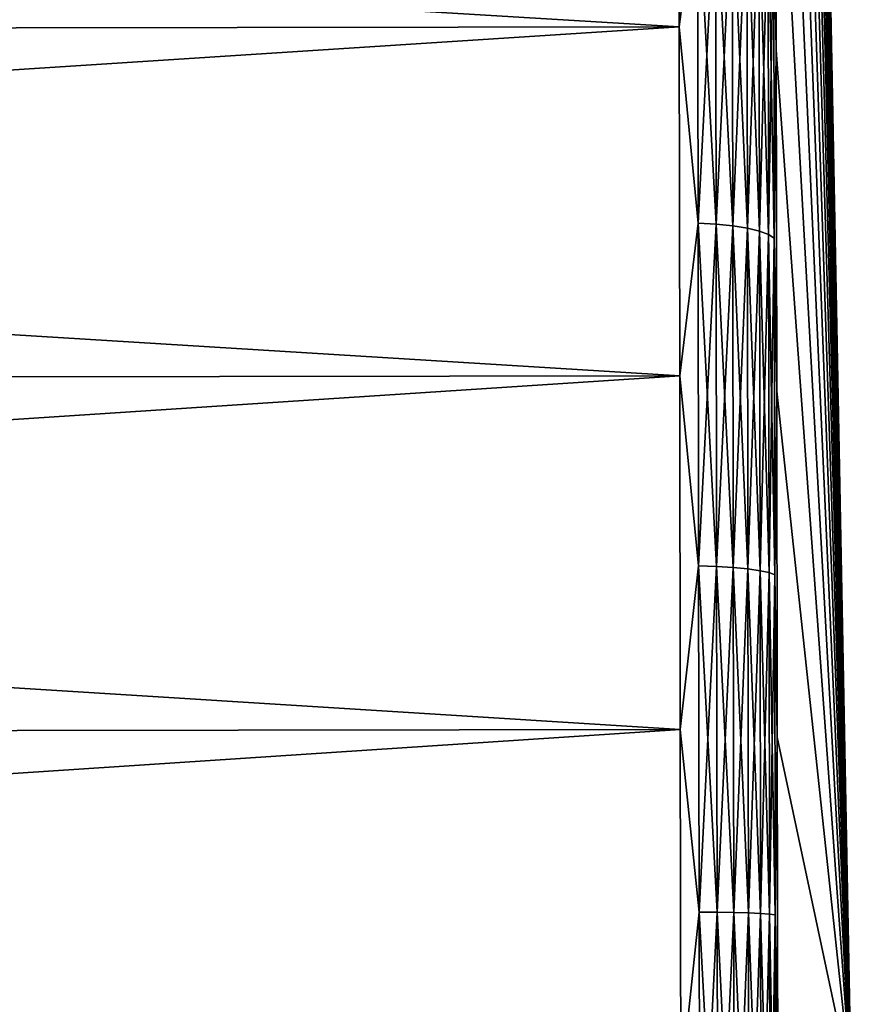
# Model space of a CAD drawing. Units: millimetres. Extents: x -26 to 89, y -6 to 354.
# Drawn here: x 84 to 89, y 48 to 53 of the extents above; entities that cross this region are included whole.
import ezdxf

# ---------------------------------------------------------------- set-up
doc = ezdxf.new("R2010")
doc.units = ezdxf.units.MM
doc.header["$LTSCALE"] = 101.851852
for name, color, linetype in [('17', 7, 'CONTINUOUS'), ('18', 7, 'CONTINUOUS'), ('23', 7, 'CONTINUOUS'), ('24', 7, 'CONTINUOUS'), ('29', 7, 'CONTINUOUS'), ('30', 7, 'CONTINUOUS')]:
    doc.layers.add(name, color=color, linetype=linetype)

msp = doc.modelspace()

# ---------------------------------------------------------------- linework, layer by layer
at = {"layer": '17', "color": 7, "linetype": 'CONTINUOUS', "true_color": 0xaaaaaa}
for points in [[(87.7978, 54.7441, -31.0444), (87.8005, 52.9816, -31.5692), (59.2892, 54.7014, -31.0444), (87.7978, 54.7441, -31.0444)], [(59.2892, 54.7014, -31.0444), (87.8005, 52.9816, -31.5692), (59.2919, 52.9388, -31.5692), (59.2892, 54.7014, -31.0444)], [(87.8005, 52.9816, -31.5692), (87.8032, 51.1817, -31.9465), (59.2919, 52.9388, -31.5692), (87.8005, 52.9816, -31.5692)], [(59.2919, 52.9388, -31.5692), (87.8032, 51.1817, -31.9465), (59.2945, 51.139, -31.9465), (59.2919, 52.9388, -31.5692)], [(87.8032, 51.1817, -31.9465), (87.8059, 49.3569, -32.174), (59.2945, 51.139, -31.9465), (87.8032, 51.1817, -31.9465)], [(59.2945, 51.139, -31.9465), (87.8059, 49.3569, -32.174), (59.2973, 49.3143, -32.174), (59.2945, 51.139, -31.9465)], [(87.8059, 49.3569, -32.174), (87.8087, 47.5195, -32.25), (59.2973, 49.3143, -32.174), (87.8059, 49.3569, -32.174)], [(59.2973, 49.3143, -32.174), (87.8087, 47.5195, -32.25), (59.3, 47.4768, -32.25), (59.2973, 49.3143, -32.174)]]:
    msp.add_3dface(points, dxfattribs=at)
at = {"layer": '18', "color": 7, "linetype": 'CONTINUOUS', "true_color": 0xaaaaaa}
for points in [[(88.276, 69.279, -10), (88.6884, 47.5208, -10), (88.2761, 69.2047, -11.7968), (88.276, 69.279, -10)], [(88.2761, 69.2047, -11.7968), (88.6884, 47.5208, -10), (88.2764, 68.9822, -13.5813), (88.2761, 69.2047, -11.7968)], [(88.2764, 68.9822, -13.5813), (88.6884, 47.5208, -10), (88.277, 68.6132, -15.3414), (88.2764, 68.9822, -13.5813)], [(88.277, 68.6132, -15.3414), (88.6884, 47.5208, -10), (88.2777, 68.1, -17.065), (88.277, 68.6132, -15.3414)], [(88.2777, 68.1, -17.065), (88.6884, 47.5208, -10), (88.2787, 67.4463, -18.7404), (88.2777, 68.1, -17.065)], [(88.2787, 67.4463, -18.7404), (88.6884, 47.5208, -10), (88.2799, 66.6565, -20.356), (88.2787, 67.4463, -18.7404)], [(88.2799, 66.6565, -20.356), (88.6884, 47.5208, -10), (88.2813, 65.7359, -21.9009), (88.2799, 66.6565, -20.356)], [(88.2813, 65.7359, -21.9009), (88.6884, 47.5208, -10), (88.2828, 64.6909, -23.3645), (88.2813, 65.7359, -21.9009)], [(88.2828, 64.6909, -23.3645), (88.6884, 47.5208, -10), (88.2846, 63.5287, -24.7368), (88.2828, 64.6909, -23.3645)], [(88.2846, 63.5287, -24.7368), (88.6884, 47.5208, -10), (88.2865, 62.257, -26.0084), (88.2846, 63.5287, -24.7368)], [(88.2865, 62.257, -26.0084), (88.6884, 47.5208, -10), (88.2885, 60.8847, -27.1707), (88.2865, 62.257, -26.0084)], [(88.2885, 60.8847, -27.1707), (88.6884, 47.5208, -10), (88.2907, 59.4212, -28.2157), (88.2885, 60.8847, -27.1707)], [(88.2907, 59.4212, -28.2157), (88.6884, 47.5208, -10), (88.2931, 57.8763, -29.1362), (88.2907, 59.4212, -28.2157)], [(88.2931, 57.8763, -29.1362), (88.6884, 47.5208, -10), (88.2955, 56.2606, -29.9261), (88.2931, 57.8763, -29.1362)], [(88.2955, 56.2606, -29.9261), (88.6884, 47.5208, -10), (88.298, 54.5853, -30.5798), (88.2955, 56.2606, -29.9261)], [(88.298, 54.5853, -30.5798), (88.6884, 47.5208, -10), (88.3006, 52.8617, -31.0929), (88.298, 54.5853, -30.5798)], [(88.3006, 52.8617, -31.0929), (88.6884, 47.5208, -10), (88.3032, 51.1016, -31.462), (88.3006, 52.8617, -31.0929)], [(88.3032, 51.1016, -31.462), (88.6884, 47.5208, -10), (88.3059, 49.3171, -31.6844), (88.3032, 51.1016, -31.462)], [(88.3059, 49.3171, -31.6844), (88.6884, 47.5208, -10), (88.3086, 47.5203, -31.7587), (88.3059, 49.3171, -31.6844)]]:
    msp.add_3dface(points, dxfattribs=at)
at = {"layer": '23', "color": 7, "linetype": 'CONTINUOUS', "true_color": 0xaaaaaa}
for points in [[(59.2892, 54.7014, 11.0444), (59.2919, 52.9388, 11.5692), (87.7978, 54.7441, 11.0444), (59.2892, 54.7014, 11.0444)], [(87.7978, 54.7441, 11.0444), (59.2919, 52.9388, 11.5692), (87.8005, 52.9816, 11.5692), (87.7978, 54.7441, 11.0444)], [(59.2919, 52.9388, 11.5692), (59.2945, 51.139, 11.9465), (87.8005, 52.9816, 11.5692), (59.2919, 52.9388, 11.5692)], [(87.8005, 52.9816, 11.5692), (59.2945, 51.139, 11.9465), (87.8032, 51.1817, 11.9465), (87.8005, 52.9816, 11.5692)], [(59.2945, 51.139, 11.9465), (59.2973, 49.3143, 12.174), (87.8032, 51.1817, 11.9465), (59.2945, 51.139, 11.9465)], [(87.8032, 51.1817, 11.9465), (59.2973, 49.3143, 12.174), (87.8059, 49.3569, 12.174), (87.8032, 51.1817, 11.9465)], [(59.2973, 49.3143, 12.174), (59.3, 47.4768, 12.25), (87.8059, 49.3569, 12.174), (59.2973, 49.3143, 12.174)], [(87.8059, 49.3569, 12.174), (59.3, 47.4768, 12.25), (87.8087, 47.5195, 12.25), (87.8059, 49.3569, 12.174)]]:
    msp.add_3dface(points, dxfattribs=at)
at = {"layer": '24', "color": 7, "linetype": 'CONTINUOUS', "true_color": 0xaaaaaa}
for points in [[(88.6884, 47.5208, -10), (88.276, 69.279, -10), (88.2761, 69.2047, -8.2032), (88.6884, 47.5208, -10)], [(88.2764, 68.9822, -6.4187), (88.6884, 47.5208, -10), (88.2761, 69.2047, -8.2032), (88.2764, 68.9822, -6.4187)], [(88.277, 68.6132, -4.6586), (88.6884, 47.5208, -10), (88.2764, 68.9822, -6.4187), (88.277, 68.6132, -4.6586)], [(88.2777, 68.1, -2.935), (88.6884, 47.5208, -10), (88.277, 68.6132, -4.6586), (88.2777, 68.1, -2.935)], [(88.2787, 67.4463, -1.2596), (88.6884, 47.5208, -10), (88.2777, 68.1, -2.935), (88.2787, 67.4463, -1.2596)], [(88.2799, 66.6565, 0.356), (88.6884, 47.5208, -10), (88.2787, 67.4463, -1.2596), (88.2799, 66.6565, 0.356)], [(88.2813, 65.7359, 1.9009), (88.6884, 47.5208, -10), (88.2799, 66.6565, 0.356), (88.2813, 65.7359, 1.9009)], [(88.2828, 64.6909, 3.3645), (88.6884, 47.5208, -10), (88.2813, 65.7359, 1.9009), (88.2828, 64.6909, 3.3645)], [(88.2846, 63.5287, 4.7368), (88.6884, 47.5208, -10), (88.2828, 64.6909, 3.3645), (88.2846, 63.5287, 4.7368)], [(88.2865, 62.257, 6.0084), (88.6884, 47.5208, -10), (88.2846, 63.5287, 4.7368), (88.2865, 62.257, 6.0084)], [(88.2885, 60.8847, 7.1707), (88.6884, 47.5208, -10), (88.2865, 62.257, 6.0084), (88.2885, 60.8847, 7.1707)], [(88.2907, 59.4212, 8.2157), (88.6884, 47.5208, -10), (88.2885, 60.8847, 7.1707), (88.2907, 59.4212, 8.2157)], [(88.2931, 57.8763, 9.1362), (88.6884, 47.5208, -10), (88.2907, 59.4212, 8.2157), (88.2931, 57.8763, 9.1362)], [(88.2955, 56.2606, 9.9261), (88.6884, 47.5208, -10), (88.2931, 57.8763, 9.1362), (88.2955, 56.2606, 9.9261)], [(88.298, 54.5853, 10.5798), (88.6884, 47.5208, -10), (88.2955, 56.2606, 9.9261), (88.298, 54.5853, 10.5798)], [(88.3006, 52.8617, 11.0929), (88.6884, 47.5208, -10), (88.298, 54.5853, 10.5798), (88.3006, 52.8617, 11.0929)], [(88.3032, 51.1016, 11.462), (88.6884, 47.5208, -10), (88.3006, 52.8617, 11.0929), (88.3032, 51.1016, 11.462)], [(88.3059, 49.3171, 11.6844), (88.6884, 47.5208, -10), (88.3032, 51.1016, 11.462), (88.3059, 49.3171, 11.6844)], [(88.3086, 47.5203, 11.7587), (88.6884, 47.5208, -10), (88.3059, 49.3171, 11.6844), (88.3086, 47.5203, 11.7587)]]:
    msp.add_3dface(points, dxfattribs=at)
at = {"layer": '29', "color": 7, "linetype": 'CONTINUOUS', "true_color": 0xaaaaaa}
for points in [[(87.8005, 52.9816, -31.5692), (87.7978, 54.7441, -31.0444), (87.8953, 53.7074, -31.3626), (87.8005, 52.9816, -31.5692)], [(88.298, 54.5853, -30.5798), (88.3006, 52.8617, -31.0929), (88.2884, 53.6007, -30.9921), (88.298, 54.5853, -30.5798)], [(87.8005, 52.9816, -31.5692), (87.8953, 53.7074, -31.3626), (87.8979, 51.9684, -31.7912), (87.8005, 52.9816, -31.5692)], [(87.9883, 53.6998, -31.3359), (87.9909, 51.963, -31.764), (87.8953, 53.7074, -31.3626), (87.9883, 53.6998, -31.3359)], [(87.8953, 53.7074, -31.3626), (87.9909, 51.963, -31.764), (87.8979, 51.9684, -31.7912), (87.8953, 53.7074, -31.3626)], [(88.0741, 53.6874, -31.2925), (88.0767, 51.9541, -31.7198), (87.9883, 53.6998, -31.3359), (88.0741, 53.6874, -31.2925)], [(87.9883, 53.6998, -31.3359), (88.0767, 51.9541, -31.7198), (87.9909, 51.963, -31.764), (87.9883, 53.6998, -31.3359)], [(88.1497, 53.6705, -31.234), (88.1523, 51.942, -31.6601), (88.0741, 53.6874, -31.2925), (88.1497, 53.6705, -31.234)], [(88.0741, 53.6874, -31.2925), (88.1523, 51.942, -31.6601), (88.0767, 51.9541, -31.7198), (88.0741, 53.6874, -31.2925)], [(88.212, 53.65, -31.1626), (88.2146, 51.9272, -31.5872), (88.1497, 53.6705, -31.234), (88.212, 53.65, -31.1626)], [(88.1497, 53.6705, -31.234), (88.2146, 51.9272, -31.5872), (88.1523, 51.942, -31.6601), (88.1497, 53.6705, -31.234)], [(88.2589, 53.6264, -31.0809), (88.2614, 51.9103, -31.5039), (88.212, 53.65, -31.1626), (88.2589, 53.6264, -31.0809)], [(88.212, 53.65, -31.1626), (88.2614, 51.9103, -31.5039), (88.2146, 51.9272, -31.5872), (88.212, 53.65, -31.1626)], [(88.2884, 53.6007, -30.9921), (88.2909, 51.8918, -31.4133), (88.2589, 53.6264, -31.0809), (88.2884, 53.6007, -30.9921)], [(88.2589, 53.6264, -31.0809), (88.2909, 51.8918, -31.4133), (88.2614, 51.9103, -31.5039), (88.2589, 53.6264, -31.0809)], [(88.2884, 53.6007, -30.9921), (88.3006, 52.8617, -31.0929), (88.2909, 51.8918, -31.4133), (88.2884, 53.6007, -30.9921)], [(87.8032, 51.1817, -31.9465), (87.8005, 52.9816, -31.5692), (87.8979, 51.9684, -31.7912), (87.8032, 51.1817, -31.9465)], [(88.3006, 52.8617, -31.0929), (88.3032, 51.1016, -31.462), (88.2909, 51.8918, -31.4133), (88.3006, 52.8617, -31.0929)], [(87.8032, 51.1817, -31.9465), (87.8979, 51.9684, -31.7912), (87.9005, 50.2005, -32.0786), (87.8032, 51.1817, -31.9465)], [(87.9909, 51.963, -31.764), (87.9935, 50.1973, -32.051), (87.8979, 51.9684, -31.7912), (87.9909, 51.963, -31.764)], [(87.8979, 51.9684, -31.7912), (87.9935, 50.1973, -32.051), (87.9005, 50.2005, -32.0786), (87.8979, 51.9684, -31.7912)], [(88.0767, 51.9541, -31.7198), (88.0794, 50.192, -32.0061), (87.9909, 51.963, -31.764), (88.0767, 51.9541, -31.7198)], [(87.9909, 51.963, -31.764), (88.0794, 50.192, -32.0061), (87.9935, 50.1973, -32.051), (87.9909, 51.963, -31.764)], [(88.1523, 51.942, -31.6601), (88.1549, 50.1847, -31.9456), (88.0767, 51.9541, -31.7198), (88.1523, 51.942, -31.6601)], [(88.0767, 51.9541, -31.7198), (88.1549, 50.1847, -31.9456), (88.0794, 50.192, -32.0061), (88.0767, 51.9541, -31.7198)], [(88.2146, 51.9272, -31.5872), (88.2172, 50.1759, -31.8718), (88.1523, 51.942, -31.6601), (88.2146, 51.9272, -31.5872)], [(88.1523, 51.942, -31.6601), (88.2172, 50.1759, -31.8718), (88.1549, 50.1847, -31.9456), (88.1523, 51.942, -31.6601)], [(88.2614, 51.9103, -31.5039), (88.264, 50.1657, -31.7874), (88.2146, 51.9272, -31.5872), (88.2614, 51.9103, -31.5039)], [(88.2146, 51.9272, -31.5872), (88.264, 50.1657, -31.7874), (88.2172, 50.1759, -31.8718), (88.2146, 51.9272, -31.5872)], [(88.2909, 51.8918, -31.4133), (88.2936, 50.1546, -31.6957), (88.2614, 51.9103, -31.5039), (88.2909, 51.8918, -31.4133)], [(88.2614, 51.9103, -31.5039), (88.2936, 50.1546, -31.6957), (88.264, 50.1657, -31.7874), (88.2614, 51.9103, -31.5039)], [(88.2909, 51.8918, -31.4133), (88.3032, 51.1016, -31.462), (88.2936, 50.1546, -31.6957), (88.2909, 51.8918, -31.4133)], [(87.8059, 49.3569, -32.174), (87.8032, 51.1817, -31.9465), (87.9005, 50.2005, -32.0786), (87.8059, 49.3569, -32.174)], [(88.3032, 51.1016, -31.462), (88.3059, 49.3171, -31.6844), (88.2936, 50.1546, -31.6957), (88.3032, 51.1016, -31.462)], [(87.8059, 49.3569, -32.174), (87.9005, 50.2005, -32.0786), (87.9032, 48.4152, -32.2227), (87.8059, 49.3569, -32.174)], [(87.9935, 50.1973, -32.051), (87.9962, 48.4142, -32.1949), (87.9005, 50.2005, -32.0786), (87.9935, 50.1973, -32.051)], [(87.9005, 50.2005, -32.0786), (87.9962, 48.4142, -32.1949), (87.9032, 48.4152, -32.2227), (87.9005, 50.2005, -32.0786)], [(88.0794, 50.192, -32.0061), (88.0821, 48.4125, -32.1498), (87.9935, 50.1973, -32.051), (88.0794, 50.192, -32.0061)], [(87.9935, 50.1973, -32.051), (88.0821, 48.4125, -32.1498), (87.9962, 48.4142, -32.1949), (87.9935, 50.1973, -32.051)], [(88.1549, 50.1847, -31.9456), (88.1576, 48.4102, -32.0889), (88.0794, 50.192, -32.0061), (88.1549, 50.1847, -31.9456)], [(88.0794, 50.192, -32.0061), (88.1576, 48.4102, -32.0889), (88.0821, 48.4125, -32.1498), (88.0794, 50.192, -32.0061)], [(88.2172, 50.1759, -31.8718), (88.2199, 48.4073, -32.0146), (88.1549, 50.1847, -31.9456), (88.2172, 50.1759, -31.8718)], [(88.1549, 50.1847, -31.9456), (88.2199, 48.4073, -32.0146), (88.1576, 48.4102, -32.0889), (88.1549, 50.1847, -31.9456)], [(88.264, 50.1657, -31.7874), (88.2667, 48.4039, -31.9297), (88.2172, 50.1759, -31.8718), (88.264, 50.1657, -31.7874)], [(88.2172, 50.1759, -31.8718), (88.2667, 48.4039, -31.9297), (88.2199, 48.4073, -32.0146), (88.2172, 50.1759, -31.8718)], [(88.2936, 50.1546, -31.6957), (88.2962, 48.4003, -31.8373), (88.264, 50.1657, -31.7874), (88.2936, 50.1546, -31.6957)], [(88.264, 50.1657, -31.7874), (88.2962, 48.4003, -31.8373), (88.2667, 48.4039, -31.9297), (88.264, 50.1657, -31.7874)], [(88.2936, 50.1546, -31.6957), (88.3059, 49.3171, -31.6844), (88.2962, 48.4003, -31.8373), (88.2936, 50.1546, -31.6957)], [(87.8087, 47.5195, -32.25), (87.8059, 49.3569, -32.174), (87.9032, 48.4152, -32.2227), (87.8087, 47.5195, -32.25)], [(88.3059, 49.3171, -31.6844), (88.3086, 47.5203, -31.7587), (88.2962, 48.4003, -31.8373), (88.3059, 49.3171, -31.6844)], [(87.8087, 47.5195, -32.25), (87.9032, 48.4152, -32.2227), (87.9059, 46.6241, -32.2227), (87.8087, 47.5195, -32.25)], [(87.9962, 48.4142, -32.1949), (87.9989, 46.6254, -32.1949), (87.9032, 48.4152, -32.2227), (87.9962, 48.4142, -32.1949)], [(87.9032, 48.4152, -32.2227), (87.9989, 46.6254, -32.1949), (87.9059, 46.6241, -32.2227), (87.9032, 48.4152, -32.2227)], [(88.0821, 48.4125, -32.1498), (88.0847, 46.6273, -32.1498), (87.9962, 48.4142, -32.1949), (88.0821, 48.4125, -32.1498)], [(87.9962, 48.4142, -32.1949), (88.0847, 46.6273, -32.1498), (87.9989, 46.6254, -32.1949), (87.9962, 48.4142, -32.1949)], [(88.1576, 48.4102, -32.0889), (88.1602, 46.6299, -32.0889), (88.0821, 48.4125, -32.1498), (88.1576, 48.4102, -32.0889)], [(88.0821, 48.4125, -32.1498), (88.1602, 46.6299, -32.0889), (88.0847, 46.6273, -32.1498), (88.0821, 48.4125, -32.1498)], [(88.2199, 48.4073, -32.0146), (88.2226, 46.633, -32.0146), (88.1576, 48.4102, -32.0889), (88.2199, 48.4073, -32.0146)], [(88.1576, 48.4102, -32.0889), (88.2226, 46.633, -32.0146), (88.1602, 46.6299, -32.0889), (88.1576, 48.4102, -32.0889)], [(88.2667, 48.4039, -31.9297), (88.2693, 46.6365, -31.9297), (88.2199, 48.4073, -32.0146), (88.2667, 48.4039, -31.9297)], [(88.2199, 48.4073, -32.0146), (88.2693, 46.6365, -31.9297), (88.2226, 46.633, -32.0146), (88.2199, 48.4073, -32.0146)], [(88.2962, 48.4003, -31.8373), (88.2988, 46.6402, -31.8373), (88.2667, 48.4039, -31.9297), (88.2962, 48.4003, -31.8373)], [(88.2667, 48.4039, -31.9297), (88.2988, 46.6402, -31.8373), (88.2693, 46.6365, -31.9297), (88.2667, 48.4039, -31.9297)], [(88.2962, 48.4003, -31.8373), (88.3086, 47.5203, -31.7587), (88.2988, 46.6402, -31.8373), (88.2962, 48.4003, -31.8373)]]:
    msp.add_3dface(points, dxfattribs=at)
at = {"layer": '30', "color": 7, "linetype": 'CONTINUOUS', "true_color": 0xaaaaaa}
for points in [[(87.7978, 54.7441, 11.0444), (87.8005, 52.9816, 11.5692), (87.8953, 53.7074, 11.3626), (87.7978, 54.7441, 11.0444)], [(88.3006, 52.8617, 11.0929), (88.298, 54.5853, 10.5798), (88.2884, 53.6007, 10.9921), (88.3006, 52.8617, 11.0929)], [(87.8005, 52.9816, 11.5692), (87.8979, 51.9684, 11.7912), (87.8953, 53.7074, 11.3626), (87.8005, 52.9816, 11.5692)], [(87.8979, 51.9684, 11.7912), (87.9883, 53.6998, 11.3359), (87.8953, 53.7074, 11.3626), (87.8979, 51.9684, 11.7912)], [(87.9909, 51.963, 11.764), (87.9883, 53.6998, 11.3359), (87.8979, 51.9684, 11.7912), (87.9909, 51.963, 11.764)], [(87.9909, 51.963, 11.764), (88.0741, 53.6874, 11.2925), (87.9883, 53.6998, 11.3359), (87.9909, 51.963, 11.764)], [(88.0767, 51.9541, 11.7198), (88.0741, 53.6874, 11.2925), (87.9909, 51.963, 11.764), (88.0767, 51.9541, 11.7198)], [(88.0767, 51.9541, 11.7198), (88.1497, 53.6705, 11.234), (88.0741, 53.6874, 11.2925), (88.0767, 51.9541, 11.7198)], [(88.1523, 51.942, 11.6601), (88.1497, 53.6705, 11.234), (88.0767, 51.9541, 11.7198), (88.1523, 51.942, 11.6601)], [(88.1523, 51.942, 11.6601), (88.212, 53.65, 11.1626), (88.1497, 53.6705, 11.234), (88.1523, 51.942, 11.6601)], [(88.2146, 51.9272, 11.5872), (88.212, 53.65, 11.1626), (88.1523, 51.942, 11.6601), (88.2146, 51.9272, 11.5872)], [(88.2146, 51.9272, 11.5872), (88.2589, 53.6264, 11.0809), (88.212, 53.65, 11.1626), (88.2146, 51.9272, 11.5872)], [(88.2614, 51.9103, 11.5039), (88.2589, 53.6264, 11.0809), (88.2146, 51.9272, 11.5872), (88.2614, 51.9103, 11.5039)], [(88.2614, 51.9103, 11.5039), (88.2884, 53.6007, 10.9921), (88.2589, 53.6264, 11.0809), (88.2614, 51.9103, 11.5039)], [(88.2909, 51.8918, 11.4133), (88.2884, 53.6007, 10.9921), (88.2614, 51.9103, 11.5039), (88.2909, 51.8918, 11.4133)], [(88.2909, 51.8918, 11.4133), (88.3006, 52.8617, 11.0929), (88.2884, 53.6007, 10.9921), (88.2909, 51.8918, 11.4133)], [(87.8005, 52.9816, 11.5692), (87.8032, 51.1817, 11.9465), (87.8979, 51.9684, 11.7912), (87.8005, 52.9816, 11.5692)], [(88.3032, 51.1016, 11.462), (88.3006, 52.8617, 11.0929), (88.2909, 51.8918, 11.4133), (88.3032, 51.1016, 11.462)], [(87.8032, 51.1817, 11.9465), (87.9005, 50.2005, 12.0786), (87.8979, 51.9684, 11.7912), (87.8032, 51.1817, 11.9465)], [(87.9005, 50.2005, 12.0786), (87.9909, 51.963, 11.764), (87.8979, 51.9684, 11.7912), (87.9005, 50.2005, 12.0786)], [(87.9935, 50.1973, 12.051), (87.9909, 51.963, 11.764), (87.9005, 50.2005, 12.0786), (87.9935, 50.1973, 12.051)], [(87.9935, 50.1973, 12.051), (88.0767, 51.9541, 11.7198), (87.9909, 51.963, 11.764), (87.9935, 50.1973, 12.051)], [(88.0794, 50.192, 12.0061), (88.0767, 51.9541, 11.7198), (87.9935, 50.1973, 12.051), (88.0794, 50.192, 12.0061)], [(88.0794, 50.192, 12.0061), (88.1523, 51.942, 11.6601), (88.0767, 51.9541, 11.7198), (88.0794, 50.192, 12.0061)], [(88.1549, 50.1847, 11.9456), (88.1523, 51.942, 11.6601), (88.0794, 50.192, 12.0061), (88.1549, 50.1847, 11.9456)], [(88.1549, 50.1847, 11.9456), (88.2146, 51.9272, 11.5872), (88.1523, 51.942, 11.6601), (88.1549, 50.1847, 11.9456)], [(88.2172, 50.1759, 11.8718), (88.2146, 51.9272, 11.5872), (88.1549, 50.1847, 11.9456), (88.2172, 50.1759, 11.8718)], [(88.2172, 50.1759, 11.8718), (88.2614, 51.9103, 11.5039), (88.2146, 51.9272, 11.5872), (88.2172, 50.1759, 11.8718)], [(88.264, 50.1657, 11.7874), (88.2614, 51.9103, 11.5039), (88.2172, 50.1759, 11.8718), (88.264, 50.1657, 11.7874)], [(88.264, 50.1657, 11.7874), (88.2909, 51.8918, 11.4133), (88.2614, 51.9103, 11.5039), (88.264, 50.1657, 11.7874)], [(88.2936, 50.1546, 11.6957), (88.2909, 51.8918, 11.4133), (88.264, 50.1657, 11.7874), (88.2936, 50.1546, 11.6957)], [(88.2936, 50.1546, 11.6957), (88.3032, 51.1016, 11.462), (88.2909, 51.8918, 11.4133), (88.2936, 50.1546, 11.6957)], [(87.8032, 51.1817, 11.9465), (87.8059, 49.3569, 12.174), (87.9005, 50.2005, 12.0786), (87.8032, 51.1817, 11.9465)], [(88.3059, 49.3171, 11.6844), (88.3032, 51.1016, 11.462), (88.2936, 50.1546, 11.6957), (88.3059, 49.3171, 11.6844)], [(87.8059, 49.3569, 12.174), (87.9032, 48.4152, 12.2227), (87.9005, 50.2005, 12.0786), (87.8059, 49.3569, 12.174)], [(87.9032, 48.4152, 12.2227), (87.9935, 50.1973, 12.051), (87.9005, 50.2005, 12.0786), (87.9032, 48.4152, 12.2227)], [(87.9962, 48.4142, 12.1949), (87.9935, 50.1973, 12.051), (87.9032, 48.4152, 12.2227), (87.9962, 48.4142, 12.1949)], [(87.9962, 48.4142, 12.1949), (88.0794, 50.192, 12.0061), (87.9935, 50.1973, 12.051), (87.9962, 48.4142, 12.1949)], [(88.0821, 48.4125, 12.1498), (88.0794, 50.192, 12.0061), (87.9962, 48.4142, 12.1949), (88.0821, 48.4125, 12.1498)], [(88.0821, 48.4125, 12.1498), (88.1549, 50.1847, 11.9456), (88.0794, 50.192, 12.0061), (88.0821, 48.4125, 12.1498)], [(88.1576, 48.4102, 12.0889), (88.1549, 50.1847, 11.9456), (88.0821, 48.4125, 12.1498), (88.1576, 48.4102, 12.0889)], [(88.1576, 48.4102, 12.0889), (88.2172, 50.1759, 11.8718), (88.1549, 50.1847, 11.9456), (88.1576, 48.4102, 12.0889)], [(88.2199, 48.4073, 12.0146), (88.2172, 50.1759, 11.8718), (88.1576, 48.4102, 12.0889), (88.2199, 48.4073, 12.0146)], [(88.2199, 48.4073, 12.0146), (88.264, 50.1657, 11.7874), (88.2172, 50.1759, 11.8718), (88.2199, 48.4073, 12.0146)], [(88.2667, 48.4039, 11.9297), (88.264, 50.1657, 11.7874), (88.2199, 48.4073, 12.0146), (88.2667, 48.4039, 11.9297)], [(88.2667, 48.4039, 11.9297), (88.2936, 50.1546, 11.6957), (88.264, 50.1657, 11.7874), (88.2667, 48.4039, 11.9297)], [(88.2962, 48.4003, 11.8373), (88.2936, 50.1546, 11.6957), (88.2667, 48.4039, 11.9297), (88.2962, 48.4003, 11.8373)], [(88.2962, 48.4003, 11.8373), (88.3059, 49.3171, 11.6844), (88.2936, 50.1546, 11.6957), (88.2962, 48.4003, 11.8373)], [(87.8059, 49.3569, 12.174), (87.8087, 47.5195, 12.25), (87.9032, 48.4152, 12.2227), (87.8059, 49.3569, 12.174)], [(88.3086, 47.5203, 11.7587), (88.3059, 49.3171, 11.6844), (88.2962, 48.4003, 11.8373), (88.3086, 47.5203, 11.7587)], [(87.8087, 47.5195, 12.25), (87.9059, 46.6241, 12.2227), (87.9032, 48.4152, 12.2227), (87.8087, 47.5195, 12.25)], [(87.9059, 46.6241, 12.2227), (87.9962, 48.4142, 12.1949), (87.9032, 48.4152, 12.2227), (87.9059, 46.6241, 12.2227)], [(87.9989, 46.6254, 12.1949), (87.9962, 48.4142, 12.1949), (87.9059, 46.6241, 12.2227), (87.9989, 46.6254, 12.1949)], [(87.9989, 46.6254, 12.1949), (88.0821, 48.4125, 12.1498), (87.9962, 48.4142, 12.1949), (87.9989, 46.6254, 12.1949)], [(88.0847, 46.6273, 12.1498), (88.0821, 48.4125, 12.1498), (87.9989, 46.6254, 12.1949), (88.0847, 46.6273, 12.1498)], [(88.0847, 46.6273, 12.1498), (88.1576, 48.4102, 12.0889), (88.0821, 48.4125, 12.1498), (88.0847, 46.6273, 12.1498)], [(88.1602, 46.6299, 12.0889), (88.1576, 48.4102, 12.0889), (88.0847, 46.6273, 12.1498), (88.1602, 46.6299, 12.0889)], [(88.1602, 46.6299, 12.0889), (88.2199, 48.4073, 12.0146), (88.1576, 48.4102, 12.0889), (88.1602, 46.6299, 12.0889)], [(88.2226, 46.633, 12.0146), (88.2199, 48.4073, 12.0146), (88.1602, 46.6299, 12.0889), (88.2226, 46.633, 12.0146)], [(88.2226, 46.633, 12.0146), (88.2667, 48.4039, 11.9297), (88.2199, 48.4073, 12.0146), (88.2226, 46.633, 12.0146)], [(88.2693, 46.6365, 11.9297), (88.2667, 48.4039, 11.9297), (88.2226, 46.633, 12.0146), (88.2693, 46.6365, 11.9297)], [(88.2693, 46.6365, 11.9297), (88.2962, 48.4003, 11.8373), (88.2667, 48.4039, 11.9297), (88.2693, 46.6365, 11.9297)], [(88.2988, 46.6402, 11.8373), (88.2962, 48.4003, 11.8373), (88.2693, 46.6365, 11.9297), (88.2988, 46.6402, 11.8373)], [(88.2988, 46.6402, 11.8373), (88.3086, 47.5203, 11.7587), (88.2962, 48.4003, 11.8373), (88.2988, 46.6402, 11.8373)]]:
    msp.add_3dface(points, dxfattribs=at)

doc.saveas('drawing.dxf')
